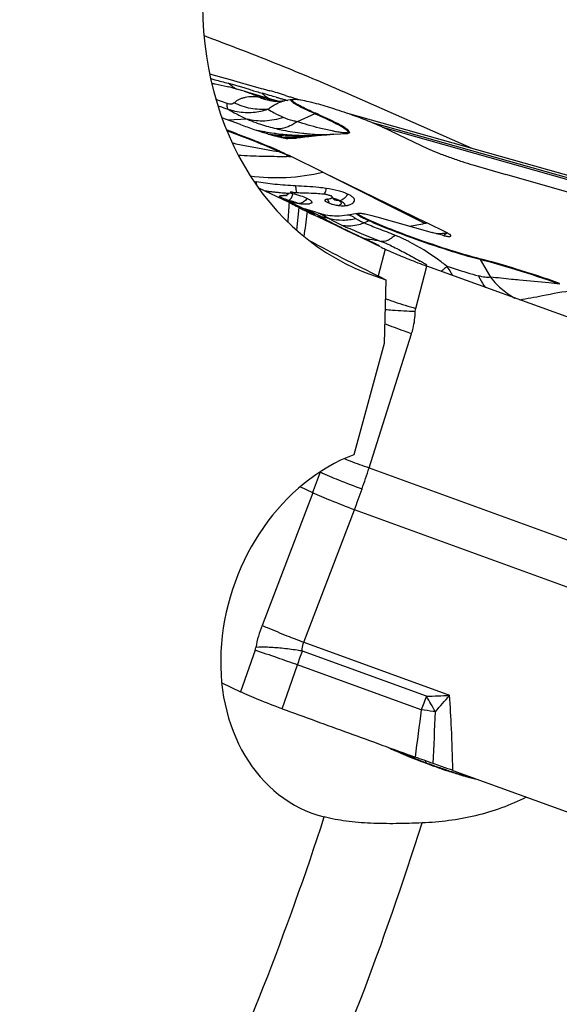
# Model space of a CAD drawing. Units: millimetres. Extents: x 0 to 594, y 0 to 420.
# Drawn here: x 131 to 137, y 112 to 124 of the extents above; entities that cross this region are included whole.
import ezdxf

# ---------------------------------------------------------------- set-up
doc = ezdxf.new("R2010")
doc.units = ezdxf.units.MM
doc.header["$LTSCALE"] = 32.67
doc.layers.add('607065213-000_CL', color=7, linetype='CONTINUOUS')
doc.layers.add('607078324-000_CL', color=7, linetype='CONTINUOUS')

msp = doc.modelspace()

# ---------------------------------------------------------------- linework, layer by layer
at = {"layer": '607065213-000_CL', "color": 7, "linetype": 'CONTINUOUS'}
for p, q in [((133.3171, 123.2704), (133.4557, 123.2313)), ((133.4557, 123.2313), (133.5562, 123.203)), ((133.5235, 123.1216), (133.5331, 123.1192)), ((133.5562, 123.203), (133.6765, 123.169)), ((133.6765, 123.169), (133.7298, 123.1539)), ((133.7298, 123.1539), (133.7459, 123.1494)), ((133.7459, 123.1494), (133.9226, 123.0993)), ((133.6497, 123.0876), (133.6056, 123.1)), ((133.6531, 123.0852), (133.6528, 123.0853)), ((133.953, 122.9975), (133.8608, 123.0246)), ((133.9226, 123.0993), (133.9458, 123.0928)), ((133.9458, 123.0928), (134.0221, 123.0714)), ((134.0454, 122.971), (133.953, 122.9975)), ((134.1333, 122.9462), (134.0454, 122.971)), ((134.093, 122.9476), (134.0892, 122.948)), ((134.0935, 122.9475), (134.093, 122.9476)), ((134.2838, 122.969), (134.1945, 122.9527)), ((134.9325, 122.8091), (138.6525, 121.7591)), ((133.6792, 122.676), (133.4608, 122.7554)), ((135.3372, 122.6484), (135.7933, 122.4302)), ((134.1549, 122.5385), (134.1232, 122.5342)), ((134.3141, 122.5412), (134.3074, 122.5414)), ((134.3958, 122.5294), (134.4671, 122.5381)), ((134.4191, 122.5403), (134.4821, 122.541)), ((134.4796, 122.5333), (134.4311, 122.528)), ((134.4671, 122.5381), (134.4874, 122.5405)), ((134.6736, 122.5545), (134.4796, 122.5333)), ((134.4889, 122.5408), (134.4875, 122.5405)), ((134.7706, 122.5651), (134.6736, 122.5545)), ((134.7706, 122.5651), (134.9257, 122.5728)), ((134.9404, 122.5745), (134.9331, 122.5734)), ((134.2317, 122.5123), (134.3342, 122.5174)), ((134.2441, 122.5235), (134.2496, 122.5235)), ((134.3827, 122.5227), (134.3342, 122.5174)), ((134.4311, 122.528), (134.3827, 122.5227)), ((134.3957, 122.5294), (134.3925, 122.5291)), ((134.6419, 122.1193), (134.2798, 122.2987)), ((136.3991, 122.2036), (136.783, 122.0924)), ((134.6419, 122.1193), (135.8586, 121.5275)), ((138.6169, 121.568), (136.783, 122.0924)), ((134.2482, 121.765), (133.8867, 121.938)), ((134.2043, 121.8454), (134.201, 121.8446)), ((134.21, 121.8473), (134.2043, 121.8454)), ((134.2269, 121.8424), (134.2268, 121.8424)), ((134.2598, 121.8843), (134.2586, 121.8833)), ((134.6855, 121.7712), (134.6939, 121.7677)), ((134.6939, 121.7677), (134.7399, 121.7498)), ((134.3395, 121.7234), (134.3426, 121.7219)), ((134.3569, 121.7094), (134.3603, 121.7075)), ((134.3603, 121.7075), (134.3898, 121.6914)), ((134.3803, 121.7018), (134.3738, 121.7056)), ((134.3892, 121.7001), (134.3803, 121.7022)), ((134.3943, 121.6935), (134.3803, 121.7018)), ((134.4415, 121.6865), (134.3892, 121.7001)), ((134.401, 121.6894), (134.3943, 121.6935)), ((134.4121, 121.6798), (134.4493, 121.6614)), ((134.4946, 121.6714), (134.4415, 121.6865)), ((134.4493, 121.6614), (134.4626, 121.6549)), ((134.5483, 121.6549), (134.4946, 121.6714)), ((134.6011, 121.5885), (134.5325, 121.6212)), ((134.5913, 121.6408), (134.5483, 121.6549)), ((134.5911, 121.6408), (134.5913, 121.6408)), ((135.0485, 121.6376), (134.9337, 121.6165)), ((135.0626, 121.6396), (135.0653, 121.64)), ((135.0653, 121.64), (135.0724, 121.6403)), ((134.7339, 121.5251), (134.6011, 121.5885)), ((134.7981, 121.4943), (134.7339, 121.5251)), ((135.2737, 121.5971), (135.9221, 121.414)), ((136.0976, 121.409), (135.8586, 121.5275)), ((134.9226, 121.4347), (134.7981, 121.4943)), ((134.9827, 121.4059), (134.9226, 121.4347)), ((135.0417, 121.3777), (134.9827, 121.4059)), ((135.0995, 121.3501), (135.0417, 121.3777)), ((135.2116, 121.2965), (135.0995, 121.3501)), ((135.2659, 121.2703), (135.2116, 121.2965)), ((135.3192, 121.2447), (135.2659, 121.2703)), ((135.8612, 121.0304), (135.8357, 121.0458)), ((140.9703, 119.1652), (135.8596, 121.0218)), ((133.4593, 116.1464), (133.6785, 116.0415)), ((136.1643, 115.1221), (141.275, 113.2655))]:
    msp.add_line(p, q, dxfattribs=at)
at = {"layer": '607065213-000_CL', "color": 9, "linetype": 'CONTINUOUS'}
for p, q in [((133.5838, 123.1442), (133.543, 123.1562)), ((133.6635, 123.1208), (133.5838, 123.1442)), ((133.6671, 123.1198), (133.6635, 123.1208)), ((133.7323, 123.1008), (133.6671, 123.1198)), ((133.7965, 123.0821), (133.7323, 123.1008)), ((133.9746, 123.0307), (133.9318, 123.0429)), ((134.0955, 122.9962), (134.063, 123.0055)), ((133.5213, 122.9235), (133.3919, 122.9677)), ((134.5481, 122.8034), (134.342, 122.7101)), ((133.7549, 122.7406), (133.5322, 122.7294)), ((138.7098, 121.7145), (135.2244, 122.6982)), ((134.2038, 122.5603), (134.2104, 122.5597)), ((135.3415, 122.6463), (138.7362, 121.6882)), ((134.6419, 122.1193), (135.8338, 121.5219)), ((134.2581, 121.7605), (134.2482, 121.765)), ((134.2503, 121.7774), (134.4242, 121.6913)), ((134.3605, 121.7075), (134.3336, 121.4421)), ((134.3739, 121.7058), (134.3822, 121.7018)), ((134.46, 121.6354), (134.4626, 121.6548)), ((135.1828, 121.5493), (135.1242, 121.5251)), ((135.3714, 121.22), (135.2888, 120.907)), ((136.4827, 121.0975), (136.6038, 120.8914)), ((135.7289, 120.5267), (135.8596, 121.0219)), ((135.3718, 120.5134), (135.3758, 120.5131)), ((135.1834, 118.6619), (135.6811, 120.2297)), ((135.1834, 118.6619), (142.1654, 116.1254)), ((134.5235, 118.3674), (134.3758, 118.4381)), ((134.5235, 118.3674), (133.9309, 116.8188)), ((134.4185, 116.6209), (135.0112, 118.1696)), ((141.9931, 115.6331), (135.0112, 118.1696)), ((134.4185, 116.6209), (136.1257, 116.0007)), ((133.8486, 116.5288), (133.6785, 116.0415)), ((135.8546, 115.9901), (134.4027, 116.5175)), ((134.1664, 115.8435), (134.3457, 116.3572)), ((135.7944, 115.8309), (134.3457, 116.3572)), ((135.96, 115.8086), (135.9351, 115.812)), ((135.8512, 115.2125), (135.8475, 115.2334)), ((135.8512, 115.2125), (135.8526, 115.2059))]:
    msp.add_line(p, q, dxfattribs=at)
at = {"layer": '607065213-000_CL', "color": 7, "linetype": 'CONTINUOUS'}
for points in [[(133.6056, 123.1), (133.5597, 123.1123), (133.5331, 123.1192)], [(133.7224, 123.0661), (133.6921, 123.0752), (133.6497, 123.0876)], [(133.8608, 123.0246), (133.7687, 123.0521), (133.7222, 123.0662)], [(134.1946, 122.9526), (134.1779, 122.9498), (134.1627, 122.948), (134.1479, 122.9468), (134.1333, 122.9462), (134.1188, 122.9462), (134.1045, 122.9467), (134.0935, 122.9475)], [(134.164, 122.5244), (134.1606, 122.5299), (134.1569, 122.5371), (134.156, 122.539)], [(134.201, 121.8446), (134.1994, 121.8442), (134.196, 121.8435), (134.1944, 121.8433), (134.1942, 121.8433)], [(134.2502, 121.8737), (134.2437, 121.8675), (134.237, 121.8621), (134.2302, 121.8574), (134.2232, 121.8533), (134.2164, 121.8499), (134.21, 121.8473)], [(134.773, 121.8013), (134.7686, 121.8056), (134.7637, 121.8114), (134.7587, 121.8186), (134.7539, 121.8274), (134.7527, 121.8299)], [(134.7758, 121.7982), (134.7778, 121.7972), (134.7788, 121.7967), (134.7784, 121.797), (134.7764, 121.7984), (134.773, 121.8013)], [(134.6521, 121.6235), (134.6299, 121.6291), (134.609, 121.6351), (134.5914, 121.6408)], [(134.9352, 121.6168), (134.9283, 121.6156), (134.8974, 121.611), (134.8671, 121.6078), (134.8374, 121.6059), (134.8084, 121.6054), (134.78, 121.606), (134.7525, 121.6077), (134.7259, 121.6104), (134.7002, 121.6141), (134.6755, 121.6185), (134.6521, 121.6235)]]:
    msp.add_lwpolyline(points, dxfattribs=at)
at = {"layer": '607065213-000_CL', "color": 9, "linetype": 'CONTINUOUS'}
for centre, radius, start, end in [((132.2209, 118.6414), 4.7044, 73.67852, 73.79227), ((133.7583, 123.3547), 0.2929, 222.6752, 224.85109), ((133.7529, 123.3494), 0.2853, 224.85531, 226.10135), ((133.7205, 123.3066), 0.2314, 240.9793, 248.17743), ((145.0366, 161.6438), 40.1665, 253.74954, 253.95038), ((134.1486, 123.5614), 0.6163, 246.58069, 264.81934), ((134.1578, 123.2586), 0.3124, 223.65801, 226.9118), ((123.0599, 84.5273), 40.0205, 74.04186, 74.17338), ((135.9109, 129.3502), 6.6082, 254.0548, 254.39686), ((136.9726, 133.0961), 10.8025, 250.76225, 251.44886), ((132.7212, 117.5975), 5.528, 75.69508, 76.1226), ((132.192, 115.5187), 7.6731, 75.46785, 75.70205), ((135.134, 126.569), 3.7205, 254.40008, 254.99485), ((135.1387, 126.5969), 3.7487, 255.03495, 255.61301), ((135.6005, 128.3928), 5.6031, 255.60154, 255.86346), ((133.7919, 123.6658), 0.8504, 252.46736, 259.74729), ((134.6086, 122.6698), 0.1466, 109.89566, 114.36206), ((134.4811, 124.4178), 1.8277, 246.58917, 250.10694), ((134.4646, 125.4215), 2.8731, 257.89419, 259.3228), ((134.4637, 125.417), 2.8685, 259.3232, 259.84221), ((134.4638, 125.4174), 2.8689, 259.84231, 262.12807), ((134.4637, 125.4167), 2.8682, 262.1282, 262.60988), ((134.4636, 125.4157), 2.8672, 262.60982, 264.80142), ((134.2615, 122.5867), 0.1168, 204.30308, 211.97715), ((134.4633, 125.4134), 2.8649, 264.93376, 265.42088), ((134.4633, 125.4126), 2.8641, 265.42089, 265.76404), ((134.4632, 125.4112), 2.8626, 265.76398, 266.90877), ((134.4631, 125.4091), 2.8606, 266.90885, 267.46102), ((134.463, 125.408), 2.8595, 267.46104, 267.7428), ((134.4631, 125.4098), 2.8612, 267.74292, 268.6589), ((134.0424, 122.5754), 0.3482, 352.56016, 354.20739), ((134.4632, 125.4144), 2.8659, 268.6591, 270.48732), ((134.6948, 125.0895), 2.5312, 263.37778, 264.45016), ((134.6909, 125.0491), 2.4906, 264.4501, 265.49145), ((134.4632, 125.4166), 2.8681, 270.48719, 272.85903), ((134.6841, 124.957), 2.3983, 265.47987, 270.06073), ((134.6825, 124.8495), 2.2908, 270.10512, 270.31567), ((135.0292, 124.1188), 1.5413, 260.47062, 262.72804), ((134.9931, 123.8377), 1.2579, 262.73813, 264.03995), ((134.9728, 123.6424), 1.0616, 264.03593, 265.50723), ((134.9587, 123.4623), 0.8809, 265.5015, 267.18549), ((134.9507, 123.2978), 0.7162, 267.1776, 269.13363), ((134.9771, 122.3846), 0.2005, 98.85765, 100.70041), ((135.6896, 132.2958), 10.0578, 257.90216, 258.15409), ((136.0467, 134.2422), 12.0362, 258.39237, 260.83109), ((134.1879, 122.2219), 0.15, 108.72758, 113.18204), ((134.0086, 122.6084), 0.368, 303.58464, 307.8016), ((134.2791, 122.1606), 0.1633, 104.41751, 105.99876), ((131.8571, 116.507), 6.278, 67.30036, 67.75097), ((133.2476, 100.3496), 21.9734, 87.30758, 87.48407), ((134.3549, 124.4565), 2.5838, 261.31857, 262.1672), ((134.3805, 124.6436), 2.7725, 262.1701, 263.20585), ((134.4093, 124.8853), 3.0159, 263.20561, 264.1546), ((134.1743, 121.386), 0.4617, 87.31088, 89.20149), ((134.1696, 121.2759), 0.572, 86.85226, 87.36252), ((134.1665, 121.2202), 0.6277, 86.26621, 86.85134), ((134.651, 127.7846), 5.9254, 265.66676, 266.10865), ((134.163, 121.1654), 0.6826, 85.79885, 86.26809), ((133.9344, 121.9938), 0.3799, 338.35936, 340.51563), ((134.4535, 122.5514), 0.7896, 253.28973, 254.70153), ((178.3754, 118.5516), 44.244, 175.83502, 176.13233), ((133.6956, 119.7869), 2.0769, 74.42707, 74.65608), ((133.7701, 120.0543), 1.7993, 74.18155, 74.42695), ((134.8072, 121.868), 0.0765, 245.40197, 253.55961), ((134.8084, 121.879), 0.0877, 271.19062, 279.41898), ((134.087, 120.7492), 0.9963, 71.72446, 72.76683), ((134.5264, 122.2643), 0.5831, 256.03574, 257.41443), ((134.1, 120.7858), 0.9574, 71.01127, 71.78032), ((134.082, 120.733), 1.0133, 70.81869, 71.01646), ((42.369, 133.8521), 92.8979, 352.275498, 352.443329), ((134.6761, 122.1925), 0.5747, 246.93513, 249.32302), ((134.6783, 122.1983), 0.5808, 249.32328, 251.69263), ((134.6428, 122.0928), 0.4708, 249.85835, 255.23415), ((133.5817, 119.4595), 2.3816, 67.23211, 67.73809), ((134.6798, 122.2028), 0.5857, 251.69186, 254.04554), ((133.5075, 119.281), 2.5749, 66.75611, 67.24648), ((134.6805, 122.2055), 0.5884, 254.04542, 256.39444), ((134.643, 122.0937), 0.4717, 255.23416, 257.90617), ((133.6073, 119.5133), 2.3221, 66.19535, 66.7573), ((134.6809, 122.2071), 0.5901, 256.39435, 258.74269), ((134.6429, 122.0933), 0.4713, 257.90599, 260.57456), ((133.7112, 119.7486), 2.0649, 65.55323, 66.1969), ((134.0529, 120.6016), 1.1477, 60.12429, 63.46083), ((134.7225, 122.1425), 0.5544, 254.90267, 259.83734), ((134.3014, 120.01), 1.6194, 74.92169, 78.48642), ((135.3751, 122.7867), 1.4068, 237.76129, 238.79325), ((135.9382, 123.047), 1.7293, 238.18604, 238.31522), ((135.241, 121.4086), 0.1523, 108.02094, 112.4653), ((135.2986, 123.9326), 2.4694, 278.27595, 282.51886), ((140.4801, 133.1344), 12.9472, 244.32346, 244.92565), ((143.3587, 139.3), 19.7517, 244.94192, 245.41715), ((135.6905, 126.6252), 5.232, 273.05141, 273.84577), ((135.6856, 126.6984), 5.3054, 273.84515, 274.45464), ((134.6032, 119.5081), 1.9404, 66.92571, 68.20991), ((134.4486, 119.1504), 2.3301, 64.63347, 66.8745), ((136.3471, 121.0179), 0.1572, 30.41479, 34.83256), ((137.3928, 121.7586), 1.4941, 209.69372, 214.51227), ((137.363, 121.4801), 0.9607, 217.79072, 224.2263), ((135.7585, 121.3391), 1.7338, 342.28764, 342.54642), ((136.5375, 123.7803), 3.3479, 249.67996, 250.27162), ((127.5761, 121.048), 7.9727, 340.71446, 342.58523), ((125.4339, 121.8247), 9.7249, 339.17582, 340.71575), ((127.4856, 121.0795), 8.0686, 338.85963, 340.71556), ((135.3598, 116.272), 1.53, 159.06087, 169.08383), ((141.8706, 135.8291), 20.6031, 248.20881, 248.7954), ((133.6266, 116.6063), 0.2352, 340.7569, 349.08819), ((112.3226, 53.4497), 66.6508, 70.918312, 71.157513), ((94.3872, 1.5816), 121.5323, 70.804709, 70.92145), ((117.7916, 122.3332), 17.5998, 340.15043, 340.70454), ((142.2653, 113.4768), 6.8858, 158.5926, 160.009), ((134.708, 147.8551), 31.8859, 272.06065, 272.54822), ((116.3688, 104.5442), 22.5988, 29.89761, 30.4299), ((125.4702, 125.0197), 13.96, 318.71366, 319.7548), ((182.0718, 109.5479), 46.702, 172.26841, 172.95229), ((132.032, 87.2392), 28.8381, 82.22148, 82.50351), ((67.4626, 118.6014), 68.5547, 357.158987, 357.665164), ((138.8589, 123.2237), 8.5572, 248.1611, 248.98959), ((139.3153, 124.4035), 9.8222, 248.97194, 249.34845), ((138.0736, 121.1099), 6.3023, 249.35073, 250.11549), ((138.2176, 121.5052), 6.7229, 250.10721, 250.83846), ((138.2276, 121.5335), 6.753, 250.83705, 251.11706), ((138.1771, 121.3851), 6.5962, 251.11567, 251.57141), ((137.9367, 120.6588), 5.8312, 251.55607, 253.14734), ((137.4778, 119.1599), 4.2635, 253.20991, 254.0814), ((137.2795, 118.4716), 3.5473, 254.11117, 254.23766)]:
    msp.add_arc(centre, radius, start, end, dxfattribs=at)
at = {"layer": '607065213-000_CL', "color": 7, "linetype": 'CONTINUOUS'}
for centre, radius, start, end in [((135.6198, 127.5242), 4.7236, 252.59675, 253.1878), ((136.4432, 130.2416), 7.563, 253.17042, 253.35251), ((137.1769, 132.692), 10.121, 253.34738, 253.48206), ((137.5035, 133.7862), 11.2628, 253.47187, 253.89375), ((137.3972, 132.8854), 10.8653, 249.98999, 250.86709), ((134.3895, 125.4149), 2.8747, 262.53977, 264.02931), ((134.3412, 125.4055), 2.8705, 264.63065, 265.01534), ((134.3893, 125.4123), 2.8722, 264.02929, 265.51989), ((134.3889, 125.4079), 2.8677, 265.51987, 267.01258), ((134.3886, 125.4018), 2.8616, 267.01261, 268.37392), ((134.3884, 125.3933), 2.8531, 268.50841, 270.00847), ((134.385, 127.0729), 4.5327, 270.04761, 270.43049), ((134.4635, 125.4099), 2.8613, 272.85819, 276.16012), ((134.9184, 122.7205), 0.1479, 272.85611, 273.57581), ((134.92, 122.6956), 0.1229, 273.51976, 276.08886), ((134.8755, 122.5396), 0.0937, 42.98131, 44.34389), ((134.2176, 124.2334), 1.7099, 268.19534, 269.39752), ((134.2308, 125.4493), 2.9258, 269.38954, 270.26021), ((134.2369, 124.4015), 1.8781, 270.38823, 270.91343), ((134.2275, 124.9639), 2.4405, 270.92357, 271.72429), ((134.2196, 125.2599), 2.7366, 271.70318, 272.04539), ((137.1838, 125.3342), 3.2198, 244.41317, 246.38671), ((132.8748, 119.46), 3.1674, 63.66892, 64.49903), ((134.2907, 124.346), 2.3774, 258.93723, 259.61139), ((134.4884, 124.5637), 2.6864, 265.5904, 266.1291), ((134.3427, 122.0614), 0.2007, 253.48903, 255.51588), ((134.5102, 124.8928), 3.0162, 266.13826, 267.09379), ((134.8075, 123.8964), 2.191, 253.9756, 255.26621), ((134.5726, 122.9973), 1.2617, 255.19834, 255.60612), ((134.5433, 122.877), 1.138, 255.52896, 256.8215), ((134.5161, 122.7597), 1.0175, 256.80991, 259.53627), ((134.4872, 122.6073), 0.8624, 259.58756, 261.10336), ((134.4726, 122.5143), 0.7683, 261.10061, 262.73124), ((134.4609, 122.422), 0.6752, 262.72792, 264.49279), ((134.6509, 121.4064), 0.4225, 67.71055, 68.21991), ((134.6824, 121.4838), 0.339, 67.05648, 67.67149), ((134.8828, 122.2027), 0.476, 261.61975, 263.38794), ((135.4139, 123.2088), 1.5347, 247.01295, 247.34524), ((134.8826, 122.2003), 0.4735, 263.37943, 265.18379), ((134.8789, 122.1518), 0.4249, 265.13172, 269.0815), ((134.8777, 122.0926), 0.3657, 269.11516, 271.36871), ((134.1529, 121.3265), 0.4385, 64.38025, 65.12836), ((132.8786, 119.033), 3.0575, 61.0858, 61.23105), ((134.2467, 121.488), 0.252, 60.69458, 61.44898), ((134.0803, 121.2024), 0.5826, 59.74529, 60.17057), ((135.0301, 122.8941), 1.3625, 241.96825, 243.02459), ((141.5855, 136.3542), 16.3342, 244.14675, 244.41882), ((134.8755, 125.756), 4.3412, 282.75322, 283.08838), ((139.3101, 129.5952), 9.2551, 244.45592, 244.81376), ((132.091, 114.7777), 7.3014, 59.14476, 59.63249), ((136.7235, 118.1626), 3.0687, 244.7534, 245.63431), ((137.2362, 119.2944), 4.3112, 245.63249, 247.03889), ((138.0151, 121.1173), 6.2935, 246.98408, 248.07876), ((138.7582, 122.9524), 8.2735, 248.04883, 248.95585), ((139.2199, 124.1419), 9.5493, 248.93305, 249.21158), ((139.3321, 124.4369), 9.865, 249.21068, 249.34678), ((138.0243, 120.9685), 6.1582, 249.35076, 250.11842), ((138.1539, 121.3238), 6.5364, 250.1092, 250.473), ((138.1756, 121.3848), 6.6012, 250.47293, 250.83677), ((138.1742, 121.3808), 6.5969, 250.83627, 251.1268), ((138.1244, 121.2346), 6.4424, 251.12548, 251.57147), ((137.8908, 120.5287), 5.6989, 251.55615, 253.14407), ((137.4258, 119.0087), 4.1094, 253.2036, 254.19769), ((137.1563, 118.0634), 3.1264, 254.23272, 254.91718), ((136.9957, 117.4692), 2.5109, 254.92732, 255.70446)]:
    msp.add_arc(centre, radius, start, end, dxfattribs=at)
at = {"layer": '607065213-000_CL', "color": 9, "linetype": 'CONTINUOUS'}
for points, knots in [([(133.3294, 123.212), (133.3459, 123.2084), (133.4146, 123.1923), (133.4826, 123.1738), (133.534, 123.1588)], [0, 0, 0, 0, 0.2396912, 1, 1, 1, 1]), ([(133.3416, 123.1579), (133.3558, 123.156), (133.4169, 123.1466), (133.4773, 123.1332), (133.5235, 123.1216)], [0, 0, 0, 0, 0.230887, 1, 1, 1, 1]), ([(133.6082, 123.1043), (133.6035, 123.1069), (133.5845, 123.1183), (133.5671, 123.1323), (133.5551, 123.1438)], [0, 0, 0, 0, 0.2452257, 1, 1, 1, 1]), ([(133.9036, 122.9958), (133.8745, 122.9999), (133.8177, 123.0045), (133.7481, 122.9966), (133.6974, 122.9831), (133.663, 122.9703), (133.6321, 122.9526), (133.614, 122.9381), (133.605, 122.9308)], [0, 0, 0, 0, 0.2803535, 0.5405466, 0.6621478, 0.779656, 0.889179, 1, 1, 1, 1]), ([(133.7224, 123.0661), (133.7375, 123.0615), (133.7992, 123.0414), (133.8594, 123.0167), (133.9036, 122.9958)], [0, 0, 0, 0, 0.2449448, 1, 1, 1, 1]), ([(134.047, 122.9642), (134.034, 122.9674), (133.9865, 122.9789), (133.9386, 122.9894), (133.9036, 122.9958)], [0, 0, 0, 0, 0.2730223, 1, 1, 1, 1]), ([(133.9444, 123.0304), (133.9511, 123.0241), (133.9784, 123.0008), (134.0103, 122.9828), (134.0354, 122.9737)], [0, 0, 0, 0, 0.257969, 1, 1, 1, 1]), ([(133.605, 122.9308), (133.5977, 122.9236), (133.5697, 122.9099), (133.5391, 122.9171), (133.5213, 122.9235)], [0, 0, 0, 0, 0.3501864, 1, 1, 1, 1]), ([(133.5249, 122.88), (133.5243, 122.883), (133.5219, 122.8974), (133.5213, 122.912), (133.5213, 122.9235)], [0, 0, 0, 0, 0.2137266, 1, 1, 1, 1]), ([(133.5357, 122.8549), (133.5345, 122.8563), (133.529, 122.8637), (133.5264, 122.8728), (133.5249, 122.88)], [0, 0, 0, 0, 0.2023521, 1, 1, 1, 1]), ([(134.0006, 122.8564), (133.9338, 122.849), (133.7961, 122.8548), (133.6659, 122.8997), (133.605, 122.9308)], [0, 0, 0, 0, 0.4955739, 1, 1, 1, 1]), ([(134.0006, 122.8564), (134.0167, 122.8687), (134.0756, 122.9106), (134.1432, 122.943), (134.1946, 122.9526)], [0, 0, 0, 0, 0.2793928, 1, 1, 1, 1]), ([(134.5481, 122.8034), (134.5231, 122.8142), (134.4766, 122.8349), (134.4125, 122.8652), (134.3598, 122.8921), (134.3235, 122.9127), (134.3008, 122.9275), (134.2884, 122.9366), (134.2792, 122.9447), (134.2732, 122.9516), (134.27, 122.9579), (134.2719, 122.9666), (134.2794, 122.9682), (134.2838, 122.969)], [0, 0, 0, 0, 0.2407908, 0.4506816, 0.6260346, 0.7646187, 0.81963, 0.8650135, 0.9008516, 0.9274942, 0.9461052, 0.9603158, 1, 1, 1, 1]), ([(133.5357, 122.8549), (133.5666, 122.8362), (133.639, 122.7967), (133.713, 122.7604), (133.7549, 122.7406)], [0, 0, 0, 0, 0.437882, 1, 1, 1, 1]), ([(133.6406, 122.829), (133.702, 122.8178), (133.8249, 122.8114), (133.9448, 122.8376), (134.0006, 122.8564)], [0, 0, 0, 0, 0.5145737, 1, 1, 1, 1]), ([(134.0006, 122.8564), (134.0241, 122.8406), (134.0834, 122.8071), (134.1443, 122.777), (134.1802, 122.76)], [0, 0, 0, 0, 0.4168935, 1, 1, 1, 1]), ([(134.9299, 122.601), (134.9244, 122.607), (134.9097, 122.6194), (134.8684, 122.6477), (134.7947, 122.6887), (134.6822, 122.7439), (134.596, 122.7825), (134.5481, 122.8034)], [0, 0, 0, 0, 0.0559469, 0.1324703, 0.3466693, 0.6385347, 1, 1, 1, 1]), ([(134.1802, 122.76), (134.1106, 122.7359), (133.9679, 122.7064), (133.8223, 122.7217), (133.7549, 122.7406)], [0, 0, 0, 0, 0.5128638, 1, 1, 1, 1]), ([(133.8592, 122.6992), (133.8772, 122.6926), (133.9555, 122.6656), (134.0354, 122.6434), (134.0974, 122.6288)], [0, 0, 0, 0, 0.2312649, 1, 1, 1, 1]), ([(134.2805, 122.6708), (134.2511, 122.6549), (134.1917, 122.6308), (134.1271, 122.6256), (134.0974, 122.6288)], [0, 0, 0, 0, 0.5276407, 1, 1, 1, 1]), ([(134.342, 122.7101), (134.326, 122.7131), (134.2708, 122.7248), (134.2166, 122.7427), (134.1802, 122.76)], [0, 0, 0, 0, 0.2861255, 1, 1, 1, 1]), ([(134.342, 122.7101), (134.3369, 122.7064), (134.3171, 122.6922), (134.2964, 122.6794), (134.2805, 122.6708)], [0, 0, 0, 0, 0.2574022, 1, 1, 1, 1]), ([(134.6773, 122.6173), (134.652, 122.6229), (134.5391, 122.6496), (134.4278, 122.6827), (134.342, 122.7101)], [0, 0, 0, 0, 0.2232647, 1, 1, 1, 1]), ([(134.1288, 122.3598), (134.0362, 122.4007), (133.8341, 122.4844), (133.6298, 122.5625), (133.5197, 122.6032)], [0, 0, 0, 0, 0.4629945, 1, 1, 1, 1]), ([(134.0974, 122.6288), (134.1233, 122.6228), (134.2244, 122.6006), (134.3266, 122.584), (134.4029, 122.5752)], [0, 0, 0, 0, 0.2576247, 1, 1, 1, 1]), ([(134.774, 122.5988), (134.7663, 122.6), (134.734, 122.6056), (134.7018, 122.6121), (134.6773, 122.6173)], [0, 0, 0, 0, 0.2376087, 1, 1, 1, 1]), ([(134.9399, 122.5817), (134.94, 122.583), (134.9393, 122.5906), (134.934, 122.5966), (134.9299, 122.601)], [0, 0, 0, 0, 0.1843085, 1, 1, 1, 1]), ([(133.6521, 122.3186), (133.7453, 122.3125), (133.932, 122.3058), (134.1188, 122.305), (134.2121, 122.3018)], [0, 0, 0, 0, 0.5000381, 1, 1, 1, 1]), ([(134.1288, 122.3598), (134.1381, 122.3562), (134.1733, 122.3424), (134.2084, 122.3283), (134.2341, 122.3176)], [0, 0, 0, 0, 0.2637475, 1, 1, 1, 1]), ([(133.7918, 122.0774), (133.931, 122.0579), (134.2176, 122.0458), (134.5013, 122.0866), (134.6419, 122.1193)], [0, 0, 0, 0, 0.4934826, 1, 1, 1, 1]), ([(134.3241, 121.9592), (134.3242, 121.9446), (134.3257, 121.9184), (134.331, 121.8923), (134.3353, 121.8816)], [0, 0, 0, 0, 0.5577608, 1, 1, 1, 1]), ([(134.1022, 121.885), (134.1105, 121.8842), (134.1442, 121.8809), (134.1779, 121.878), (134.2033, 121.8761)], [0, 0, 0, 0, 0.2470535, 1, 1, 1, 1]), ([(134.1404, 121.8313), (134.1382, 121.8333), (134.1328, 121.8388), (134.139, 121.8432), (134.1414, 121.8441)], [0, 0, 0, 0, 0.5322054, 1, 1, 1, 1]), ([(134.1414, 121.8441), (134.1463, 121.8459), (134.1596, 121.8475), (134.1727, 121.8478), (134.1807, 121.8477)], [0, 0, 0, 0, 0.3950375, 1, 1, 1, 1]), ([(134.2875, 121.8537), (134.2858, 121.8495), (134.2795, 121.8343), (134.2721, 121.8195), (134.2655, 121.8096)], [0, 0, 0, 0, 0.2751053, 1, 1, 1, 1]), ([(134.6816, 121.9295), (134.6802, 121.9234), (134.6744, 121.901), (134.6663, 121.8788), (134.6578, 121.8642)], [0, 0, 0, 0, 0.267825, 1, 1, 1, 1]), ([(134.9322, 121.8637), (134.9235, 121.8439), (134.8987, 121.8089), (134.8596, 121.789), (134.8401, 121.7861)], [0, 0, 0, 0, 0.5228501, 1, 1, 1, 1]), ([(134.178, 121.8118), (134.1701, 121.8149), (134.1572, 121.8206), (134.1447, 121.8276), (134.1404, 121.8313)], [0, 0, 0, 0, 0.599115, 1, 1, 1, 1]), ([(134.2264, 121.7951), (134.222, 121.7964), (134.2057, 121.8015), (134.1895, 121.8071), (134.178, 121.8118)], [0, 0, 0, 0, 0.2712178, 1, 1, 1, 1]), ([(134.2655, 121.8096), (134.2642, 121.8076), (134.2596, 121.8012), (134.2543, 121.7951), (134.2497, 121.792)], [0, 0, 0, 0, 0.3036639, 1, 1, 1, 1]), ([(134.3452, 121.757), (134.3394, 121.7595), (134.3117, 121.7705), (134.2831, 121.7791), (134.2606, 121.7854)], [0, 0, 0, 0, 0.2141902, 1, 1, 1, 1]), ([(134.4172, 121.7709), (134.4132, 121.7682), (134.3977, 121.7591), (134.3797, 121.7539), (134.3665, 121.7531)], [0, 0, 0, 0, 0.2644772, 1, 1, 1, 1]), ([(134.8077, 121.7988), (134.8042, 121.8002), (134.789, 121.8059), (134.7736, 121.811), (134.7617, 121.8145)], [0, 0, 0, 0, 0.2353046, 1, 1, 1, 1]), ([(134.8077, 121.7988), (134.8044, 121.7999), (134.7899, 121.8047), (134.7753, 121.8086), (134.7639, 121.8113)], [0, 0, 0, 0, 0.2333099, 1, 1, 1, 1]), ([(134.8227, 121.7925), (134.8316, 121.7881), (134.8457, 121.7799), (134.8597, 121.7637), (134.8581, 121.7505), (134.8521, 121.7425), (134.8428, 121.7354), (134.8352, 121.7315), (134.831, 121.7296)], [0, 0, 0, 0, 0.3200617, 0.5357865, 0.6249061, 0.7263205, 0.850634, 1, 1, 1, 1]), ([(134.8401, 121.7861), (134.8389, 121.7867), (134.8334, 121.7894), (134.8274, 121.7911), (134.8227, 121.7925)], [0, 0, 0, 0, 0.2123997, 1, 1, 1, 1]), ([(134.9004, 121.7435), (134.8965, 121.7504), (134.8827, 121.7632), (134.867, 121.7725), (134.8578, 121.7773)], [0, 0, 0, 0, 0.4305066, 1, 1, 1, 1]), ([(134.9029, 121.7279), (134.9039, 121.7317), (134.9034, 121.7374), (134.9011, 121.7422), (134.9004, 121.7435)], [0, 0, 0, 0, 0.7283314, 1, 1, 1, 1]), ([(134.484, 121.6636), (134.4778, 121.6661), (134.4549, 121.6753), (134.4319, 121.6841), (134.4149, 121.69)], [0, 0, 0, 0, 0.2699424, 1, 1, 1, 1]), ([(134.5909, 121.6409), (134.598, 121.6385), (134.6154, 121.6311), (134.66, 121.61), (134.6969, 121.59), (134.7227, 121.5736)], [0, 0, 0, 0, 0.1520436, 0.3820773, 1, 1, 1, 1]), ([(134.971, 121.61), (134.9645, 121.6128), (134.9528, 121.6166), (134.9404, 121.6178), (134.9354, 121.6168)], [0, 0, 0, 0, 0.5839994, 1, 1, 1, 1]), ([(135.1321, 121.5728), (135.1232, 121.5771), (135.1104, 121.5834), (135.0942, 121.5919), (135.0783, 121.6006), (135.0635, 121.6093), (135.0505, 121.619), (135.044, 121.6245), (135.0379, 121.6341), (135.0456, 121.637), (135.0485, 121.6376)], [0, 0, 0, 0, 0.2465319, 0.3561352, 0.4563534, 0.6990638, 0.7872778, 0.8535804, 0.9271776, 1, 1, 1, 1]), ([(134.7198, 121.5413), (134.7133, 121.5448), (134.6886, 121.5584), (134.6641, 121.5726), (134.6462, 121.5835)], [0, 0, 0, 0, 0.2591244, 1, 1, 1, 1]), ([(134.8694, 121.4658), (134.8562, 121.472), (134.8059, 121.4962), (134.7561, 121.5216), (134.7198, 121.5413)], [0, 0, 0, 0, 0.2598579, 1, 1, 1, 1]), ([(135.0299, 121.5755), (134.9794, 121.5626), (134.8759, 121.5487), (134.7722, 121.561), (134.7227, 121.5736)], [0, 0, 0, 0, 0.5055552, 1, 1, 1, 1]), ([(134.7227, 121.5736), (134.7337, 121.5671), (134.7848, 121.5382), (134.8377, 121.5126), (134.8795, 121.4936)], [0, 0, 0, 0, 0.217665, 1, 1, 1, 1]), ([(135.1242, 121.5251), (135.104, 121.5167), (135.0257, 121.4897), (134.9395, 121.4827), (134.8795, 121.4936)], [0, 0, 0, 0, 0.2646468, 1, 1, 1, 1]), ([(135.0266, 121.5776), (135.0163, 121.584), (134.9982, 121.5955), (134.9795, 121.6063), (134.971, 121.61)], [0, 0, 0, 0, 0.5662853, 1, 1, 1, 1]), ([(135.1242, 121.5251), (135.1057, 121.5332), (135.0735, 121.5485), (135.0425, 121.5665), (135.0299, 121.5755)], [0, 0, 0, 0, 0.566238, 1, 1, 1, 1]), ([(135.4868, 121.382), (135.4224, 121.4078), (135.3009, 121.4538), (135.1797, 121.5007), (135.1242, 121.5251)], [0, 0, 0, 0, 0.5335243, 1, 1, 1, 1]), ([(135.1828, 121.5493), (135.1783, 121.5513), (135.1613, 121.559), (135.1444, 121.5668), (135.1321, 121.5728)], [0, 0, 0, 0, 0.2662439, 1, 1, 1, 1]), ([(135.6821, 121.351), (135.591, 121.3841), (135.4235, 121.4474), (135.2579, 121.5158), (135.1828, 121.5493)], [0, 0, 0, 0, 0.5407174, 1, 1, 1, 1]), ([(134.8795, 121.4936), (134.9492, 121.4619), (135.0971, 121.4004), (135.246, 121.3413), (135.3235, 121.3098)], [0, 0, 0, 0, 0.4777685, 1, 1, 1, 1]), ([(135.4868, 121.382), (135.4725, 121.3689), (135.4445, 121.3459), (135.3925, 121.3144), (135.3481, 121.3042), (135.3235, 121.3098)], [0, 0, 0, 0, 0.3169387, 0.5877744, 1, 1, 1, 1]), ([(135.6542, 121.3056), (135.6404, 121.3126), (135.5855, 121.3401), (135.5294, 121.365), (135.4868, 121.382)], [0, 0, 0, 0, 0.2527822, 1, 1, 1, 1]), ([(135.3005, 121.2584), (135.2864, 121.2659), (135.2342, 121.2934), (135.1817, 121.3203), (135.1427, 121.3385)], [0, 0, 0, 0, 0.2705827, 1, 1, 1, 1]), ([(135.1427, 121.3385), (135.1585, 121.3378), (135.2195, 121.3337), (135.2801, 121.3227), (135.3235, 121.3098)], [0, 0, 0, 0, 0.2594871, 1, 1, 1, 1]), ([(136.0948, 121.0184), (136.0584, 121.0467), (135.9181, 121.1519), (135.7692, 121.2464), (135.6542, 121.3056)], [0, 0, 0, 0, 0.2626577, 1, 1, 1, 1]), ([(136.4827, 121.0975), (136.3591, 121.1284), (136.0906, 121.2086), (135.8255, 121.2989), (135.6821, 121.351)], [0, 0, 0, 0, 0.4549503, 1, 1, 1, 1]), ([(135.4468, 121.2558), (135.5032, 121.2291), (135.616, 121.1715), (135.7267, 121.1098), (135.7822, 121.0774)], [0, 0, 0, 0, 0.4927114, 1, 1, 1, 1]), ([(137.4101, 120.8116), (137.2429, 120.8699), (136.9356, 120.9713), (136.6248, 121.0619), (136.4827, 121.0975)], [0, 0, 0, 0, 0.5471314, 1, 1, 1, 1]), ([(136.0948, 121.0184), (136.083, 121.0065), (136.0618, 120.9861), (136.0389, 120.9673), (136.0283, 120.9602)], [0, 0, 0, 0, 0.5674065, 1, 1, 1, 1]), ([(136.0948, 121.0184), (136.1274, 121.008), (136.25, 120.9691), (136.3732, 120.9322), (136.4641, 120.9068)], [0, 0, 0, 0, 0.2663915, 1, 1, 1, 1]), ([(136.4641, 120.9068), (136.4697, 120.8944), (136.4929, 120.8472), (136.5215, 120.8025), (136.5459, 120.7722)], [0, 0, 0, 0, 0.2589339, 1, 1, 1, 1]), ([(136.6038, 120.8914), (136.5837, 120.887), (136.5356, 120.8889), (136.4897, 120.8996), (136.4641, 120.9068)], [0, 0, 0, 0, 0.4352981, 1, 1, 1, 1]), ([(136.9426, 120.8565), (136.9112, 120.8597), (136.7983, 120.871), (136.6854, 120.8831), (136.6038, 120.8914)], [0, 0, 0, 0, 0.2773673, 1, 1, 1, 1]), ([(136.6745, 120.81), (136.6906, 120.7935), (136.7562, 120.7311), (136.8312, 120.6786), (136.8908, 120.6471)], [0, 0, 0, 0, 0.2548828, 1, 1, 1, 1]), ([(137.4101, 120.8116), (137.3689, 120.8157), (137.2131, 120.8311), (137.0572, 120.8457), (136.9426, 120.8565)], [0, 0, 0, 0, 0.2644669, 1, 1, 1, 1]), ([(136.9437, 120.6279), (137.0338, 120.6415), (137.2438, 120.6804), (137.4537, 120.7256), (137.576, 120.7348)], [0, 0, 0, 0, 0.4263506, 1, 1, 1, 1]), ([(135.4073, 120.6289), (135.4321, 120.62), (135.5384, 120.5832), (135.646, 120.5502), (135.7289, 120.5267)], [0, 0, 0, 0, 0.2340659, 1, 1, 1, 1]), ([(135.3758, 120.5131), (135.4026, 120.5108), (135.5185, 120.5019), (135.6348, 120.496), (135.7242, 120.4928)], [0, 0, 0, 0, 0.2308948, 1, 1, 1, 1]), ([(135.6811, 120.2297), (135.6877, 120.2508), (135.7116, 120.3366), (135.7228, 120.4259), (135.7242, 120.4928)], [0, 0, 0, 0, 0.2486079, 1, 1, 1, 1]), ([(135.6811, 120.2297), (135.6536, 120.239), (135.5482, 120.2756), (135.4439, 120.3152), (135.3678, 120.3471)], [0, 0, 0, 0, 0.2602932, 1, 1, 1, 1]), ([(134.8941, 118.7693), (134.9167, 118.7601), (135.0123, 118.722), (135.1091, 118.6871), (135.1834, 118.6619)], [0, 0, 0, 0, 0.2372572, 1, 1, 1, 1]), ([(134.6132, 118.613), (134.6831, 118.5795), (134.845, 118.5109), (135.0092, 118.4483), (135.1014, 118.4148)], [0, 0, 0, 0, 0.4414475, 1, 1, 1, 1]), ([(135.0112, 118.1696), (134.9198, 118.2051), (134.7567, 118.2696), (134.5945, 118.3366), (134.5235, 118.3674)], [0, 0, 0, 0, 0.5587151, 1, 1, 1, 1]), ([(133.9309, 116.8188), (133.9507, 116.8101), (134.0474, 116.7688), (134.1447, 116.7292), (134.2222, 116.6982)], [0, 0, 0, 0, 0.2061132, 1, 1, 1, 1]), ([(134.1598, 116.5508), (134.1047, 116.5564), (134.004, 116.5637), (133.9029, 116.5643), (133.8575, 116.5617)], [0, 0, 0, 0, 0.5491606, 1, 1, 1, 1]), ([(134.4027, 116.5175), (134.3823, 116.521), (134.3016, 116.5341), (134.2205, 116.5446), (134.1598, 116.5508)], [0, 0, 0, 0, 0.2531542, 1, 1, 1, 1]), ([(134.4027, 116.5175), (134.402, 116.5266), (134.4011, 116.5617), (134.4084, 116.597), (134.4185, 116.6209)], [0, 0, 0, 0, 0.2599995, 1, 1, 1, 1]), ([(136.1643, 115.1221), (136.1604, 115.2855), (136.1513, 115.5786), (136.1352, 115.8714), (136.1257, 116.0007)], [0, 0, 0, 0, 0.5575685, 1, 1, 1, 1]), ([(135.4412, 115.3803), (135.4585, 115.3724), (135.536, 115.3378), (135.6145, 115.3052), (135.6756, 115.2807)], [0, 0, 0, 0, 0.2237887, 1, 1, 1, 1]), ([(136.3159, 115.0577), (136.3221, 115.0559), (136.3454, 115.0494), (136.3689, 115.0432), (136.3862, 115.0388)], [0, 0, 0, 0, 0.2637893, 1, 1, 1, 1])]:
    msp.add_open_spline(points, degree=3, knots=knots, dxfattribs=at)
at = {"layer": '607065213-000_CL', "color": 7, "linetype": 'CONTINUOUS'}
for points, knots in [([(134.207, 123.0168), (134.1754, 123.0267), (134.1138, 123.045), (134.0521, 123.0632), (134.0222, 123.0715)], [0, 0, 0, 0, 0.5157813, 1, 1, 1, 1]), ([(134.5587, 122.8077), (134.5353, 122.8178), (134.4915, 122.8373), (134.439, 122.862), (134.4019, 122.8804), (134.3778, 122.893), (134.3563, 122.9047), (134.333, 122.9182), (134.3107, 122.9325), (134.2935, 122.9463), (134.2863, 122.9559), (134.2843, 122.9617), (134.2864, 122.9668), (134.2895, 122.9685), (134.2913, 122.9692)], [0, 0, 0, 0, 0.2334595, 0.4387867, 0.5298526, 0.6127941, 0.6873958, 0.7534542, 0.8593235, 0.9300963, 0.9530286, 0.9692983, 0.9829417, 1, 1, 1, 1]), ([(134.2913, 122.9692), (134.292, 122.9695), (134.2957, 122.9708), (134.2995, 122.9714), (134.3025, 122.9718)], [0, 0, 0, 0, 0.2104509, 1, 1, 1, 1]), ([(134.3025, 122.9718), (134.3037, 122.9719), (134.3088, 122.9723), (134.314, 122.9724), (134.318, 122.9723)], [0, 0, 0, 0, 0.2217409, 1, 1, 1, 1]), ([(134.318, 122.9723), (134.3213, 122.9722), (134.337, 122.9715), (134.3527, 122.9696), (134.365, 122.9678)], [0, 0, 0, 0, 0.2094938, 1, 1, 1, 1]), ([(134.365, 122.9678), (134.3939, 122.9636), (134.4606, 122.9502), (134.5267, 122.9339), (134.5642, 122.9241)], [0, 0, 0, 0, 0.4296129, 1, 1, 1, 1]), ([(134.5642, 122.9241), (134.633, 122.9062), (134.7806, 122.8616), (134.9264, 122.8118), (135.0044, 122.7834)], [0, 0, 0, 0, 0.4615029, 1, 1, 1, 1]), ([(134.9426, 122.6051), (134.9367, 122.6111), (134.9215, 122.6236), (134.8794, 122.6521), (134.8051, 122.6931), (134.6925, 122.7483), (134.6064, 122.7869), (134.5587, 122.8077)], [0, 0, 0, 0, 0.0575897, 0.1353141, 0.3504336, 0.6412786, 1, 1, 1, 1]), ([(135.0044, 122.7834), (135.0673, 122.7606), (135.1792, 122.718), (135.2896, 122.6712), (135.3372, 122.6484)], [0, 0, 0, 0, 0.5585591, 1, 1, 1, 1]), ([(134.1397, 122.364), (134.0449, 122.4059), (133.8378, 122.4916), (133.6285, 122.5714), (133.5156, 122.6131)], [0, 0, 0, 0, 0.4628356, 1, 1, 1, 1]), ([(133.8359, 122.6203), (133.8785, 122.6056), (133.9407, 122.5856), (134.0212, 122.5618), (134.0749, 122.5467), (134.1237, 122.5339), (134.1668, 122.5236), (134.1986, 122.5167), (134.2194, 122.5133), (134.2281, 122.5121), (134.2317, 122.5123)], [0, 0, 0, 0, 0.3287227, 0.4769675, 0.6131052, 0.7363901, 0.8453288, 0.9366752, 0.973387, 1, 1, 1, 1]), ([(134.156, 122.539), (134.1558, 122.5394), (134.1536, 122.5395), (134.1503, 122.5403), (134.1443, 122.5408), (134.1367, 122.5417), (134.1272, 122.5427), (134.1121, 122.5441), (134.1001, 122.5451), (134.0918, 122.5458)], [0, 0, 0, 0, 0.0228523, 0.0809214, 0.1723133, 0.2939884, 0.442177, 0.6125781, 1, 1, 1, 1]), ([(134.155, 122.5386), (134.1553, 122.5386), (134.1555, 122.5386), (134.156, 122.5389), (134.156, 122.539)], [0, 0, 0, 0, 0.7407435, 1, 1, 1, 1]), ([(134.9542, 122.5839), (134.9541, 122.5827), (134.9518, 122.5771), (134.945, 122.5754), (134.9404, 122.5745)], [0, 0, 0, 0, 0.1925846, 1, 1, 1, 1]), ([(134.9542, 122.5839), (134.9544, 122.5852), (134.9536, 122.5929), (134.9483, 122.599), (134.9441, 122.6035)], [0, 0, 0, 0, 0.1841113, 1, 1, 1, 1]), ([(134.3925, 122.5291), (134.3887, 122.5288), (134.3637, 122.5271), (134.3386, 122.5258), (134.3173, 122.525)], [0, 0, 0, 0, 0.1509023, 1, 1, 1, 1]), ([(134.1397, 122.364), (134.1485, 122.3601), (134.1816, 122.3454), (134.2145, 122.3302), (134.2385, 122.3188)], [0, 0, 0, 0, 0.2662875, 1, 1, 1, 1]), ([(135.8941, 122.384), (135.9318, 122.3675), (136.0132, 122.3358), (136.1393, 122.2895), (136.2695, 122.2447), (136.3564, 122.216), (136.3991, 122.2036)], [0, 0, 0, 0, 0.2297312, 0.4883412, 0.7513196, 1, 1, 1, 1]), ([(134.3241, 121.9592), (134.2435, 121.9638), (134.0888, 121.9736), (133.935, 121.9942), (133.862, 122.0076)], [0, 0, 0, 0, 0.5213502, 1, 1, 1, 1]), ([(134.6816, 121.9295), (134.6525, 121.9338), (134.5337, 121.9479), (134.4142, 121.9541), (134.3241, 121.9592)], [0, 0, 0, 0, 0.2459323, 1, 1, 1, 1]), ([(134.2586, 121.8833), (134.2568, 121.8811), (134.2659, 121.8759), (134.2737, 121.8729), (134.2815, 121.8702), (134.2857, 121.869)], [0, 0, 0, 0, 0.2681462, 0.5859581, 1, 1, 1, 1]), ([(134.2819, 121.8853), (134.2773, 121.8856), (134.27, 121.8859), (134.2623, 121.8855), (134.2598, 121.8843)], [0, 0, 0, 0, 0.6251132, 1, 1, 1, 1]), ([(134.4575, 121.8133), (134.4343, 121.8241), (134.3796, 121.8437), (134.3238, 121.859), (134.2925, 121.8671)], [0, 0, 0, 0, 0.4427842, 1, 1, 1, 1]), ([(134.3573, 121.8805), (134.3696, 121.8798), (134.4184, 121.8776), (134.4673, 121.8765), (134.5039, 121.8753)], [0, 0, 0, 0, 0.2516904, 1, 1, 1, 1]), ([(134.5039, 121.8753), (134.5317, 121.8744), (134.5879, 121.8721), (134.6441, 121.867), (134.6722, 121.862)], [0, 0, 0, 0, 0.4932994, 1, 1, 1, 1]), ([(134.6722, 121.862), (134.6768, 121.8612), (134.6934, 121.8579), (134.7098, 121.8536), (134.7213, 121.8494)], [0, 0, 0, 0, 0.2774421, 1, 1, 1, 1]), ([(134.9322, 121.8637), (134.8973, 121.8797), (134.8146, 121.9069), (134.7293, 121.9225), (134.6816, 121.9295)], [0, 0, 0, 0, 0.4432187, 1, 1, 1, 1]), ([(134.7493, 121.8345), (134.7483, 121.8354), (134.7433, 121.8395), (134.7375, 121.8425), (134.7329, 121.8446)], [0, 0, 0, 0, 0.2073769, 1, 1, 1, 1]), ([(135.0093, 121.7756), (135.0131, 121.7821), (135.0162, 121.8002), (134.9984, 121.8245), (134.9697, 121.8454), (134.9457, 121.8576), (134.9322, 121.8637)], [0, 0, 0, 0, 0.1752535, 0.3802546, 0.6566713, 1, 1, 1, 1]), ([(134.2482, 121.765), (134.2578, 121.7604), (134.2922, 121.7439), (134.326, 121.7264), (134.3501, 121.7131)], [0, 0, 0, 0, 0.2783898, 1, 1, 1, 1]), ([(134.3961, 121.7499), (134.4011, 121.7494), (134.4196, 121.7478), (134.4383, 121.7472), (134.452, 121.7474)], [0, 0, 0, 0, 0.2671442, 1, 1, 1, 1]), ([(134.452, 121.7475), (134.4551, 121.7475), (134.4664, 121.7479), (134.4776, 121.7489), (134.4856, 121.7504)], [0, 0, 0, 0, 0.2761891, 1, 1, 1, 1]), ([(134.4575, 121.8132), (134.4601, 121.812), (134.4696, 121.8075), (134.4789, 121.8025), (134.4855, 121.7986)], [0, 0, 0, 0, 0.2701796, 1, 1, 1, 1]), ([(134.4855, 121.7986), (134.491, 121.7954), (134.5001, 121.7893), (134.5106, 121.7799), (134.5159, 121.7702), (134.514, 121.7641), (134.5124, 121.7621)], [0, 0, 0, 0, 0.3770556, 0.6546396, 0.8440076, 1, 1, 1, 1]), ([(134.5124, 121.7621), (134.5099, 121.7588), (134.5008, 121.7538), (134.4913, 121.7515), (134.4856, 121.7504)], [0, 0, 0, 0, 0.4143917, 1, 1, 1, 1]), ([(134.6983, 121.8031), (134.6934, 121.8023), (134.6847, 121.8006), (134.6741, 121.797), (134.6668, 121.7924), (134.6662, 121.7874), (134.6668, 121.7857)], [0, 0, 0, 0, 0.3833241, 0.6696815, 0.859538, 1, 1, 1, 1]), ([(134.6668, 121.7857), (134.6679, 121.7828), (134.6741, 121.777), (134.6811, 121.7733), (134.6855, 121.7712)], [0, 0, 0, 0, 0.3866541, 1, 1, 1, 1]), ([(134.6983, 121.8031), (134.7012, 121.8035), (134.7118, 121.8053), (134.7223, 121.8077), (134.7298, 121.81)], [0, 0, 0, 0, 0.2688688, 1, 1, 1, 1]), ([(134.7298, 121.81), (134.7335, 121.8111), (134.7401, 121.8134), (134.7482, 121.8178), (134.7537, 121.8233), (134.7535, 121.8281), (134.7527, 121.8299)], [0, 0, 0, 0, 0.3448856, 0.6217375, 0.8255413, 1, 1, 1, 1]), ([(134.7399, 121.7498), (134.7449, 121.7478), (134.7689, 121.7398), (134.7938, 121.7347), (134.8134, 121.7318)], [0, 0, 0, 0, 0.2131893, 1, 1, 1, 1]), ([(134.8865, 121.727), (134.8899, 121.7271), (134.9024, 121.7276), (134.9149, 121.7288), (134.9239, 121.7304)], [0, 0, 0, 0, 0.2717696, 1, 1, 1, 1]), ([(134.9511, 121.7378), (134.9638, 121.7423), (134.9853, 121.7514), (135.0043, 121.767), (135.0093, 121.7756)], [0, 0, 0, 0, 0.5742595, 1, 1, 1, 1]), ([(135.1939, 121.5534), (135.1822, 121.5586), (135.1602, 121.5686), (135.1298, 121.5833), (135.1043, 121.5965), (135.0841, 121.608), (135.0689, 121.6179), (135.0598, 121.6257), (135.0538, 121.6325), (135.0559, 121.6369), (135.0573, 121.6378)], [0, 0, 0, 0, 0.2309635, 0.4340929, 0.6067382, 0.747221, 0.8544619, 0.9282916, 0.9711471, 1, 1, 1, 1]), ([(135.0573, 121.6378), (135.0576, 121.638), (135.0593, 121.6389), (135.0612, 121.6393), (135.0626, 121.6396)], [0, 0, 0, 0, 0.2094066, 1, 1, 1, 1]), ([(135.0724, 121.6403), (135.0757, 121.6403), (135.0928, 121.6394), (135.1097, 121.6366), (135.1234, 121.634)], [0, 0, 0, 0, 0.1888831, 1, 1, 1, 1]), ([(135.1234, 121.634), (135.1336, 121.6321), (135.1842, 121.6216), (135.2341, 121.6083), (135.2737, 121.5971)], [0, 0, 0, 0, 0.2016438, 1, 1, 1, 1]), ([(136.4762, 121.1077), (136.3777, 121.1323), (136.1624, 121.195), (135.832, 121.3039), (135.5019, 121.4247), (135.2898, 121.5106), (135.1939, 121.5534)], [0, 0, 0, 0, 0.224067, 0.4947671, 0.7681979, 1, 1, 1, 1]), ([(136.0429, 121.3814), (136.0335, 121.3838), (135.9931, 121.3942), (135.9529, 121.4054), (135.9221, 121.414)], [0, 0, 0, 0, 0.2337155, 1, 1, 1, 1]), ([(136.0429, 121.3814), (136.0496, 121.3797), (136.0708, 121.3747), (136.0922, 121.3705), (136.1071, 121.3689)], [0, 0, 0, 0, 0.3158032, 1, 1, 1, 1]), ([(136.0976, 121.409), (136.0938, 121.406), (136.0802, 121.3955), (136.0664, 121.3851), (136.0564, 121.3779)], [0, 0, 0, 0, 0.283138, 1, 1, 1, 1]), ([(136.1304, 121.3683), (136.134, 121.3687), (136.1402, 121.3693), (136.1419, 121.3762), (136.1391, 121.381), (136.134, 121.3864), (136.1257, 121.3929), (136.1134, 121.4008), (136.1035, 121.4062), (136.0976, 121.409)], [0, 0, 0, 0, 0.1544235, 0.2049884, 0.2735002, 0.3766125, 0.522811, 0.72212, 1, 1, 1, 1]), ([(136.1071, 121.3689), (136.1094, 121.3687), (136.1172, 121.368), (136.125, 121.3677), (136.1304, 121.3683)], [0, 0, 0, 0, 0.3077897, 1, 1, 1, 1]), ([(135.3714, 121.22), (135.4035, 121.205), (135.4952, 121.1633), (135.6579, 121.097), (135.7892, 121.0475), (135.8596, 121.0219)], [0, 0, 0, 0, 0.2013999, 0.5732325, 1, 1, 1, 1]), ([(137.4124, 120.8191), (137.2437, 120.8779), (136.9334, 120.9803), (136.6197, 121.0718), (136.4762, 121.1077)], [0, 0, 0, 0, 0.5471305, 1, 1, 1, 1]), ([(134.1664, 115.8434), (134.0741, 115.8765), (133.9102, 115.9396), (133.7484, 116.008), (133.6785, 116.0415)], [0, 0, 0, 0, 0.558617, 1, 1, 1, 1]), ([(134.1664, 115.8435), (134.2963, 115.7969), (134.5553, 115.7017), (134.9446, 115.561), (135.3335, 115.4191), (135.5932, 115.3256), (135.7227, 115.2781)], [0, 0, 0, 0, 0.2500001, 0.5, 0.75, 1, 1, 1, 1]), ([(135.9335, 115.2035), (135.8981, 115.2155), (135.8278, 115.2403), (135.7576, 115.2652), (135.7227, 115.278)], [0, 0, 0, 0, 0.500971, 1, 1, 1, 1]), ([(136.1643, 115.1221), (136.1452, 115.129), (136.0684, 115.1566), (135.9915, 115.1839), (135.9335, 115.2035)], [0, 0, 0, 0, 0.2489106, 1, 1, 1, 1]), ([(136.3757, 115.0361), (136.3821, 115.0344), (136.4055, 115.0286), (136.429, 115.0232), (136.446, 115.0198)], [0, 0, 0, 0, 0.2767924, 1, 1, 1, 1])]:
    msp.add_open_spline(points, degree=3, knots=knots, dxfattribs=at)
at = {"layer": '607065213-000_CL', "color": 9, "linetype": 'CONTINUOUS'}
for points in [[(133.862, 122.0075), (133.8618, 121.9937), (133.8632, 121.9797), (133.8665, 121.9662)], [(134.2268, 121.8425), (134.222, 121.8428), (134.2173, 121.8441), (134.213, 121.8462)], [(134.2497, 121.792), (134.2483, 121.7911), (134.2468, 121.7902), (134.2451, 121.7897)], [(134.4575, 121.8132), (134.4473, 121.7967), (134.4334, 121.7818), (134.4172, 121.7709)], [(134.6983, 121.8031), (134.7022, 121.7874), (134.7087, 121.7721), (134.7173, 121.7585)], [(134.7856, 121.7946), (134.7935, 121.7922), (134.8019, 121.7912), (134.8102, 121.7913)], [(134.8578, 121.7773), (134.852, 121.7804), (134.846, 121.7833), (134.8401, 121.7861)], [(135.7242, 120.4928), (135.7244, 120.5042), (135.726, 120.5157), (135.7289, 120.5267)]]:
    msp.add_open_spline(points, degree=3, dxfattribs=at)
at = {"layer": '607065213-000_CL', "color": 7, "linetype": 'CONTINUOUS'}
for points in [[(134.7213, 121.8494), (134.7252, 121.8479), (134.7291, 121.8464), (134.7329, 121.8446)], [(134.7527, 121.8299), (134.7519, 121.8316), (134.7506, 121.8331), (134.7493, 121.8345)], [(134.9239, 121.7304), (134.9274, 121.7311), (134.9309, 121.7318), (134.9343, 121.7327)], [(134.9343, 121.7327), (134.94, 121.7342), (134.9456, 121.7359), (134.9511, 121.7378)], [(134.3425, 121.7219), (134.3508, 121.7179), (134.3591, 121.7138), (134.3672, 121.7094)]]:
    msp.add_open_spline(points, degree=3, dxfattribs=at)
at = {"layer": '607078324-000_CL', "color": 7, "linetype": 'CONTINUOUS'}
for p, q in [((136.3919, 122.3971), (134.878, 123.0633)), ((135.3803, 120.8621), (135.3621, 120.1136)), ((135.3621, 120.1136), (135.0045, 118.8147))]:
    msp.add_line(p, q, dxfattribs=at)
at = {"layer": '607078324-000_CL', "color": 9, "linetype": 'CONTINUOUS'}
for centre, radius, start, end in [((102.961, 124.7924), 33.3022, 327.64991, 342.13832), ((102.745, 124.8783), 34.6465, 328.05185, 342.58312), ((103.2219, 124.6919), 39.4097, 329.70875, 343.31292)]:
    msp.add_arc(centre, radius, start, end, dxfattribs=at)
at = {"layer": '607078324-000_CL', "color": 7, "linetype": 'CONTINUOUS'}
for centre, major_axis, ratio, start_param, end_param in [((136.6685, 124.6511), (1.6258, 3.6652), 0.8251944, 7.1011008, 9.5334441), ((138.6024, 123.4921), (8.8685, -3.3677), 0.3892214, -1.9026829, -1.7917031), ((135.3128, 116.7286), (0.8235, 2.0962), 0.7988264, 0.6230529, 3.2400773)]:
    msp.add_ellipse(centre, major_axis=major_axis, ratio=ratio, start_param=start_param, end_param=end_param, dxfattribs=at)
for points, knots in [([(133.2518, 123.7168), (133.5445, 123.6073), (133.9687, 123.4437), (134.5095, 123.2224), (134.7594, 123.1155), (134.878, 123.0633)], [0, 0, 0, 0, 0.5348423, 0.7781415, 1, 1, 1, 1]), ([(137.0234, 114.8089), (136.8361, 114.7126), (136.4345, 114.5698), (136.0137, 114.516), (135.8031, 114.5079)], [0, 0, 0, 0, 0.4998341, 1, 1, 1, 1]), ([(135.8031, 114.5079), (135.7023, 114.5039), (135.5013, 114.4975), (135.2044, 114.5009), (134.9223, 114.5237), (134.7421, 114.5563), (134.658, 114.5779)], [0, 0, 0, 0, 0.2628782, 0.5241211, 0.7735797, 1, 1, 1, 1])]:
    msp.add_open_spline(points, degree=3, knots=knots, dxfattribs=at)

doc.saveas('drawing.dxf')
